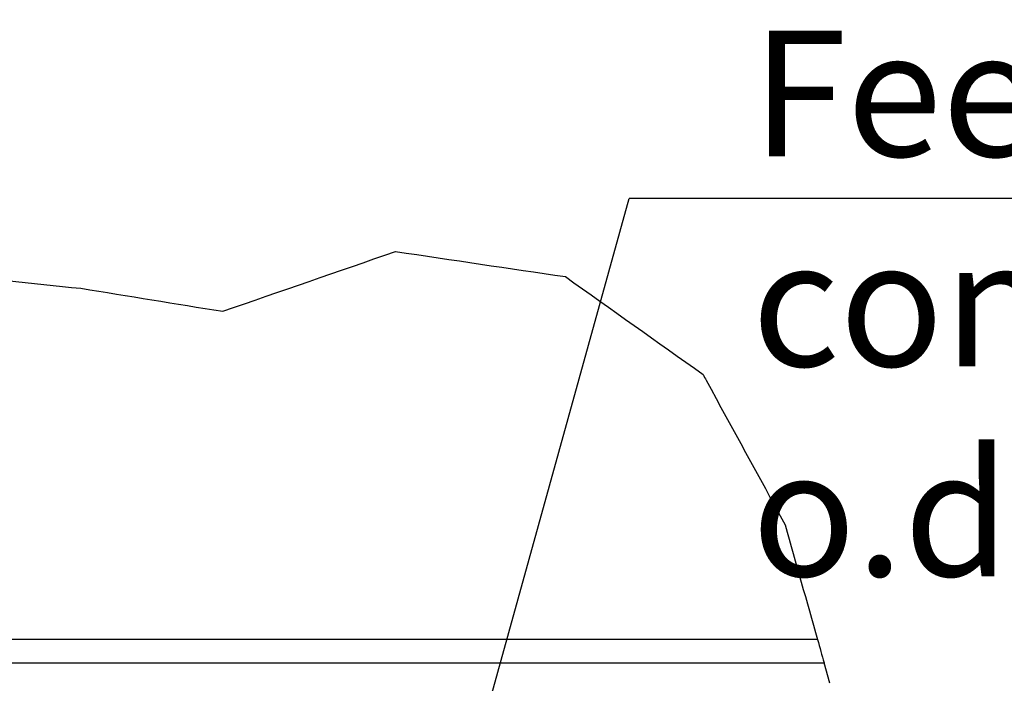
# Model space of a CAD drawing. Units: millimetres. Extents: x 0 to 3286, y 0 to 2250.
# Drawn here: x 2674 to 2870, y 1301 to 1433 of the extents above; entities that cross this region are included whole.
import ezdxf

# ---------------------------------------------------------------- set-up
doc = ezdxf.new("R2010")
doc.units = ezdxf.units.MM
doc.header["$LTSCALE"] = 0.5
doc.layers.add('Objekt025', color=6, linetype='Continuous')
doc.layers.add('Text', color=254, linetype='Continuous')
doc.styles.add('ISOCP', font='isocp.shx')

# ---------------------------------------------------------------- blocks, each defined once
blk = doc.blocks.new('A$C7E274EC4')
at = {"layer": 'Objekt025'}
for p, q in [((333.72, 216.86), (46.67, 216.86)), ((45.86, 212.26), (335.01, 212.26)), ((336.16, 208.18), (335.01, 212.26))]:
    blk.add_line(p, q, dxfattribs=at)
for points in [[(215.68, 282.04), (227.15, 286.01), (238.57, 289.96), (249.96, 293.91)], [(249.96, 293.91), (261.24, 292.24), (272.48, 290.58), (283.68, 288.92)], [(158.02, 289.67), (167.88, 288.65), (177.71, 287.62), (187.52, 286.6)], [(283.68, 288.92), (292.78, 282.46), (301.88, 275.99), (311, 269.51)], [(187.52, 286.6), (196.93, 285.08), (206.32, 283.55), (215.68, 282.04)], [(327.29, 239.64), (329.43, 232.06), (331.57, 224.46), (333.72, 216.86)], [(333.72, 216.86), (334.16, 215.29), (334.6, 213.73), (335.01, 212.26)]]:
    blk.add_open_spline(points, degree=3, dxfattribs=at)
blk.add_open_spline([(311, 269.51), (311.21, 269.12), (311.42, 268.73), (316.84, 258.79), (322.06, 249.23), (327.29, 239.64)], degree=3, knots=[397.397487, 397.397487, 397.397487, 397.397487, 397.459977, 397.459977, 398.990708, 398.990708, 398.990708, 398.990708], dxfattribs=at)

msp = doc.modelspace()

# ---------------------------------------------------------------- linework, layer by layer
at = {"layer": 'Text'}
for p in [(2759.761, 1268.749), (3128.835, 1397.345)]:
    msp.add_line(p, (2795.483, 1397.345), dxfattribs=at)

# ---------------------------------------------------------------- block references
msp.add_blockref('A$C7E274EC4', (2499.118, 1092.941))

# ---------------------------------------------------------------- texts
at = {"layer": 'Text', "insert": (2819.797, 1430.728), "char_height": 25, "width": 325.04332, "attachment_point": 1, "style": 'ISOCP'}
msp.add_mtext('Feedwater connector, 8 mm o.d.', dxfattribs=at)

doc.saveas('drawing.dxf')
